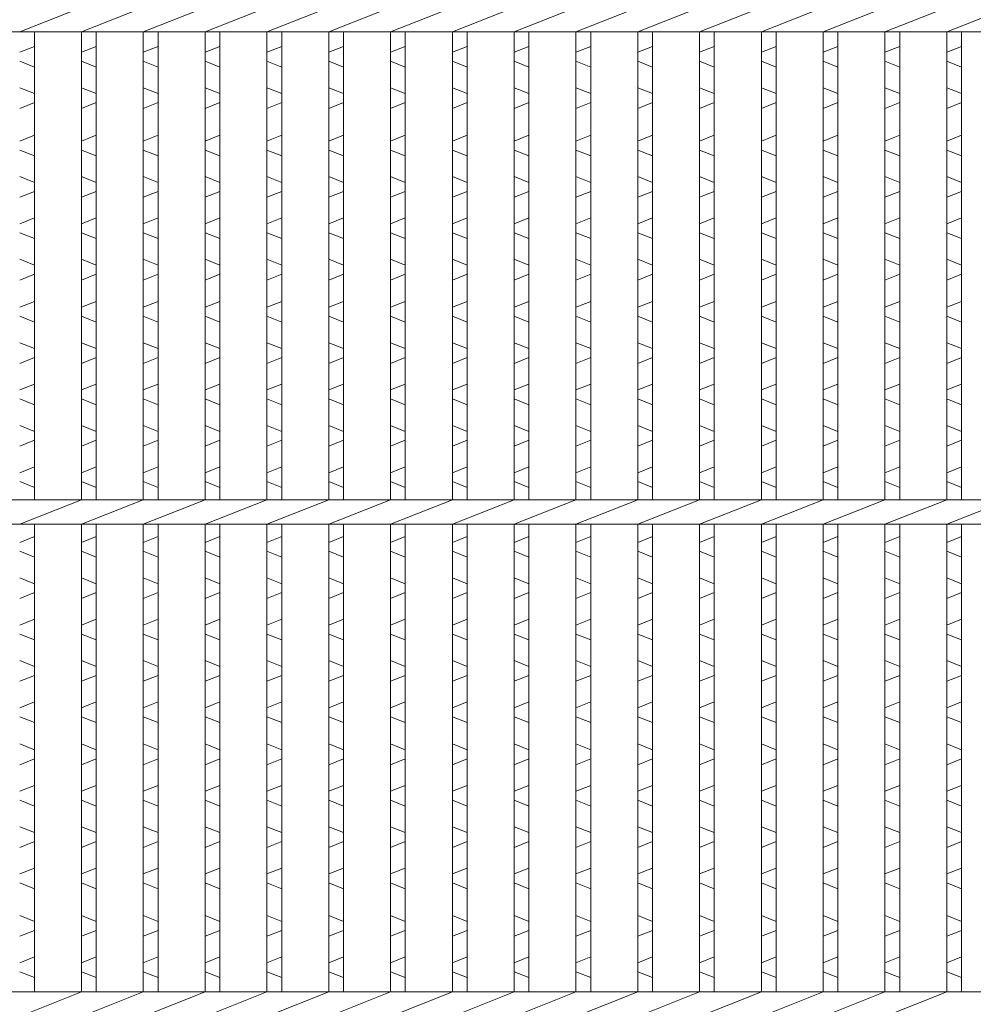
# Model space of a CAD drawing. Units: millimetres. Extents: x 3031 to 5821, y 0 to 1973.
# Drawn here: x 3522 to 3716, y 568 to 768 of the extents above; entities that cross this region are included whole.
import ezdxf

# ---------------------------------------------------------------- set-up
doc = ezdxf.new("R2010")
doc.units = ezdxf.units.MM
doc.layers.add('エンボス', color=4, linetype='Continuous', lineweight=5)
doc.layers.add('本体', color=7, linetype='Continuous', lineweight=13)

msp = doc.modelspace()

# ---------------------------------------------------------------- linework, layer by layer
at = {"layer": 'エンボス', "linetype": 'Continuous'}
for p, q in [((3525.285, 762.288), (3522.285, 761.088)), ((3537.845, 762.288), (3534.845, 761.088)), ((3550.405, 762.288), (3547.405, 761.088)), ((3562.965, 762.288), (3559.965, 761.088)), ((3575.525, 762.288), (3572.525, 761.088)), ((3588.085, 762.288), (3585.085, 761.088)), ((3600.645, 762.288), (3597.645, 761.088)), ((3613.205, 762.288), (3610.205, 761.088)), ((3625.765, 762.288), (3622.765, 761.088)), ((3638.325, 762.288), (3635.325, 761.088)), ((3650.885, 762.288), (3647.885, 761.088)), ((3663.445, 762.288), (3660.445, 761.088)), ((3676.005, 762.288), (3673.005, 761.088)), ((3688.565, 762.288), (3685.565, 761.088)), ((3701.125, 762.288), (3698.125, 761.088)), ((3713.685, 762.288), (3710.685, 761.088)), ((3522.285, 759.288), (3525.285, 758.088)), ((3534.845, 759.288), (3537.845, 758.088)), ((3547.405, 759.288), (3550.405, 758.088)), ((3559.965, 759.288), (3562.965, 758.088)), ((3572.525, 759.288), (3575.525, 758.088)), ((3585.085, 759.288), (3588.085, 758.088)), ((3597.645, 759.288), (3600.645, 758.088)), ((3610.205, 759.288), (3613.205, 758.088)), ((3622.765, 759.288), (3625.765, 758.088)), ((3635.325, 759.288), (3638.325, 758.088)), ((3647.885, 759.288), (3650.885, 758.088)), ((3660.445, 759.288), (3663.445, 758.088)), ((3673.005, 759.288), (3676.005, 758.088)), ((3685.565, 759.288), (3688.565, 758.088)), ((3698.125, 759.288), (3701.125, 758.088)), ((3710.685, 759.288), (3713.685, 758.088)), ((3525.285, 752.688), (3522.285, 753.888)), ((3537.845, 752.688), (3534.845, 753.888)), ((3550.405, 752.688), (3547.405, 753.888)), ((3562.965, 752.688), (3559.965, 753.888)), ((3575.525, 752.688), (3572.525, 753.888)), ((3588.085, 752.688), (3585.085, 753.888)), ((3600.645, 752.688), (3597.645, 753.888)), ((3613.205, 752.688), (3610.205, 753.888)), ((3625.765, 752.688), (3622.765, 753.888)), ((3638.325, 752.688), (3635.325, 753.888)), ((3650.885, 752.688), (3647.885, 753.888)), ((3663.445, 752.688), (3660.445, 753.888)), ((3676.005, 752.688), (3673.005, 753.888)), ((3688.565, 752.688), (3685.565, 753.888)), ((3701.125, 752.688), (3698.125, 753.888)), ((3713.685, 752.688), (3710.685, 753.888)), ((3522.285, 749.688), (3525.285, 750.888)), ((3534.845, 749.688), (3537.845, 750.888)), ((3547.405, 749.688), (3550.405, 750.888)), ((3559.965, 749.688), (3562.965, 750.888)), ((3572.525, 749.688), (3575.525, 750.888)), ((3585.085, 749.688), (3588.085, 750.888)), ((3597.645, 749.688), (3600.645, 750.888)), ((3610.205, 749.688), (3613.205, 750.888)), ((3622.765, 749.688), (3625.765, 750.888)), ((3635.325, 749.688), (3638.325, 750.888)), ((3647.885, 749.688), (3650.885, 750.888)), ((3660.445, 749.688), (3663.445, 750.888)), ((3673.005, 749.688), (3676.005, 750.888)), ((3685.565, 749.688), (3688.565, 750.888)), ((3698.125, 749.688), (3701.125, 750.888)), ((3710.685, 749.688), (3713.685, 750.888)), ((3525.285, 744.231), (3522.285, 743.031)), ((3537.845, 744.231), (3534.845, 743.031)), ((3550.405, 744.231), (3547.405, 743.031)), ((3562.965, 744.231), (3559.965, 743.031)), ((3575.525, 744.231), (3572.525, 743.031)), ((3588.085, 744.231), (3585.085, 743.031)), ((3600.645, 744.231), (3597.645, 743.031)), ((3613.205, 744.231), (3610.205, 743.031)), ((3625.765, 744.231), (3622.765, 743.031)), ((3638.325, 744.231), (3635.325, 743.031)), ((3650.885, 744.231), (3647.885, 743.031)), ((3663.445, 744.231), (3660.445, 743.031)), ((3676.005, 744.231), (3673.005, 743.031)), ((3688.565, 744.231), (3685.565, 743.031)), ((3701.125, 744.231), (3698.125, 743.031)), ((3713.685, 744.231), (3710.685, 743.031)), ((3522.285, 741.231), (3525.285, 740.031)), ((3534.845, 741.231), (3537.845, 740.031)), ((3547.405, 741.231), (3550.405, 740.031)), ((3559.965, 741.231), (3562.965, 740.031)), ((3572.525, 741.231), (3575.525, 740.031)), ((3585.085, 741.231), (3588.085, 740.031)), ((3597.645, 741.231), (3600.645, 740.031)), ((3610.205, 741.231), (3613.205, 740.031)), ((3622.765, 741.231), (3625.765, 740.031)), ((3635.325, 741.231), (3638.325, 740.031)), ((3647.885, 741.231), (3650.885, 740.031)), ((3660.445, 741.231), (3663.445, 740.031)), ((3673.005, 741.231), (3676.005, 740.031)), ((3685.565, 741.231), (3688.565, 740.031)), ((3698.125, 741.231), (3701.125, 740.031)), ((3710.685, 741.231), (3713.685, 740.031)), ((3525.285, 734.631), (3522.285, 735.831)), ((3537.845, 734.631), (3534.845, 735.831)), ((3550.405, 734.631), (3547.405, 735.831)), ((3562.965, 734.631), (3559.965, 735.831)), ((3575.525, 734.631), (3572.525, 735.831)), ((3588.085, 734.631), (3585.085, 735.831)), ((3600.645, 734.631), (3597.645, 735.831)), ((3613.205, 734.631), (3610.205, 735.831)), ((3625.765, 734.631), (3622.765, 735.831)), ((3638.325, 734.631), (3635.325, 735.831)), ((3650.885, 734.631), (3647.885, 735.831)), ((3663.445, 734.631), (3660.445, 735.831)), ((3676.005, 734.631), (3673.005, 735.831)), ((3688.565, 734.631), (3685.565, 735.831)), ((3701.125, 734.631), (3698.125, 735.831)), ((3713.685, 734.631), (3710.685, 735.831)), ((3522.285, 731.631), (3525.285, 732.831)), ((3534.845, 731.631), (3537.845, 732.831)), ((3547.405, 731.631), (3550.405, 732.831)), ((3559.965, 731.631), (3562.965, 732.831)), ((3572.525, 731.631), (3575.525, 732.831)), ((3585.085, 731.631), (3588.085, 732.831)), ((3597.645, 731.631), (3600.645, 732.831)), ((3610.205, 731.631), (3613.205, 732.831)), ((3622.765, 731.631), (3625.765, 732.831)), ((3635.325, 731.631), (3638.325, 732.831)), ((3647.885, 731.631), (3650.885, 732.831)), ((3660.445, 731.631), (3663.445, 732.831)), ((3673.005, 731.631), (3676.005, 732.831)), ((3685.565, 731.631), (3688.565, 732.831)), ((3698.125, 731.631), (3701.125, 732.831)), ((3710.685, 731.631), (3713.685, 732.831)), ((3525.285, 727.431), (3522.285, 726.231)), ((3537.845, 727.431), (3534.845, 726.231)), ((3550.405, 727.431), (3547.405, 726.231)), ((3562.965, 727.431), (3559.965, 726.231)), ((3575.525, 727.431), (3572.525, 726.231)), ((3588.085, 727.431), (3585.085, 726.231)), ((3600.645, 727.431), (3597.645, 726.231)), ((3613.205, 727.431), (3610.205, 726.231)), ((3625.765, 727.431), (3622.765, 726.231)), ((3638.325, 727.431), (3635.325, 726.231)), ((3650.885, 727.431), (3647.885, 726.231)), ((3663.445, 727.431), (3660.445, 726.231)), ((3676.005, 727.431), (3673.005, 726.231)), ((3688.565, 727.431), (3685.565, 726.231)), ((3701.125, 727.431), (3698.125, 726.231)), ((3713.685, 727.431), (3710.685, 726.231)), ((3522.285, 724.431), (3525.285, 723.231)), ((3534.845, 724.431), (3537.845, 723.231)), ((3547.405, 724.431), (3550.405, 723.231)), ((3559.965, 724.431), (3562.965, 723.231)), ((3572.525, 724.431), (3575.525, 723.231)), ((3585.085, 724.431), (3588.085, 723.231)), ((3597.645, 724.431), (3600.645, 723.231)), ((3610.205, 724.431), (3613.205, 723.231)), ((3622.765, 724.431), (3625.765, 723.231)), ((3635.325, 724.431), (3638.325, 723.231)), ((3647.885, 724.431), (3650.885, 723.231)), ((3660.445, 724.431), (3663.445, 723.231)), ((3673.005, 724.431), (3676.005, 723.231)), ((3685.565, 724.431), (3688.565, 723.231)), ((3698.125, 724.431), (3701.125, 723.231)), ((3710.685, 724.431), (3713.685, 723.231)), ((3525.285, 717.831), (3522.285, 719.031)), ((3537.845, 717.831), (3534.845, 719.031)), ((3550.405, 717.831), (3547.405, 719.031)), ((3562.965, 717.831), (3559.965, 719.031)), ((3575.525, 717.831), (3572.525, 719.031)), ((3588.085, 717.831), (3585.085, 719.031)), ((3600.645, 717.831), (3597.645, 719.031)), ((3613.205, 717.831), (3610.205, 719.031)), ((3625.765, 717.831), (3622.765, 719.031)), ((3638.325, 717.831), (3635.325, 719.031)), ((3650.885, 717.831), (3647.885, 719.031)), ((3663.445, 717.831), (3660.445, 719.031)), ((3676.005, 717.831), (3673.005, 719.031)), ((3688.565, 717.831), (3685.565, 719.031)), ((3701.125, 717.831), (3698.125, 719.031)), ((3713.685, 717.831), (3710.685, 719.031)), ((3522.285, 714.831), (3525.285, 716.031)), ((3534.845, 714.831), (3537.845, 716.031)), ((3547.405, 714.831), (3550.405, 716.031)), ((3559.965, 714.831), (3562.965, 716.031)), ((3572.525, 714.831), (3575.525, 716.031)), ((3585.085, 714.831), (3588.085, 716.031)), ((3597.645, 714.831), (3600.645, 716.031)), ((3610.205, 714.831), (3613.205, 716.031)), ((3622.765, 714.831), (3625.765, 716.031)), ((3635.325, 714.831), (3638.325, 716.031)), ((3647.885, 714.831), (3650.885, 716.031)), ((3660.445, 714.831), (3663.445, 716.031)), ((3673.005, 714.831), (3676.005, 716.031)), ((3685.565, 714.831), (3688.565, 716.031)), ((3698.125, 714.831), (3701.125, 716.031)), ((3710.685, 714.831), (3713.685, 716.031)), ((3525.285, 710.491), (3522.285, 709.291)), ((3537.845, 710.491), (3534.845, 709.291)), ((3550.405, 710.491), (3547.405, 709.291)), ((3562.965, 710.491), (3559.965, 709.291)), ((3575.525, 710.491), (3572.525, 709.291)), ((3588.085, 710.491), (3585.085, 709.291)), ((3600.645, 710.491), (3597.645, 709.291)), ((3613.205, 710.491), (3610.205, 709.291)), ((3625.765, 710.491), (3622.765, 709.291)), ((3638.325, 710.491), (3635.325, 709.291)), ((3650.885, 710.491), (3647.885, 709.291)), ((3663.445, 710.491), (3660.445, 709.291)), ((3676.005, 710.491), (3673.005, 709.291)), ((3688.565, 710.491), (3685.565, 709.291)), ((3701.125, 710.491), (3698.125, 709.291)), ((3713.685, 710.491), (3710.685, 709.291)), ((3522.285, 707.491), (3525.285, 706.291)), ((3534.845, 707.491), (3537.845, 706.291)), ((3547.405, 707.491), (3550.405, 706.291)), ((3559.965, 707.491), (3562.965, 706.291)), ((3572.525, 707.491), (3575.525, 706.291)), ((3585.085, 707.491), (3588.085, 706.291)), ((3597.645, 707.491), (3600.645, 706.291)), ((3610.205, 707.491), (3613.205, 706.291)), ((3622.765, 707.491), (3625.765, 706.291)), ((3635.325, 707.491), (3638.325, 706.291)), ((3647.885, 707.491), (3650.885, 706.291)), ((3660.445, 707.491), (3663.445, 706.291)), ((3673.005, 707.491), (3676.005, 706.291)), ((3685.565, 707.491), (3688.565, 706.291)), ((3698.125, 707.491), (3701.125, 706.291)), ((3710.685, 707.491), (3713.685, 706.291)), ((3525.285, 700.891), (3522.285, 702.091)), ((3537.845, 700.891), (3534.845, 702.091)), ((3550.405, 700.891), (3547.405, 702.091)), ((3562.965, 700.891), (3559.965, 702.091)), ((3575.525, 700.891), (3572.525, 702.091)), ((3588.085, 700.891), (3585.085, 702.091)), ((3600.645, 700.891), (3597.645, 702.091)), ((3613.205, 700.891), (3610.205, 702.091)), ((3625.765, 700.891), (3622.765, 702.091)), ((3638.325, 700.891), (3635.325, 702.091)), ((3650.885, 700.891), (3647.885, 702.091)), ((3663.445, 700.891), (3660.445, 702.091)), ((3676.005, 700.891), (3673.005, 702.091)), ((3688.565, 700.891), (3685.565, 702.091)), ((3701.125, 700.891), (3698.125, 702.091)), ((3713.685, 700.891), (3710.685, 702.091)), ((3522.285, 697.891), (3525.285, 699.091)), ((3534.845, 697.891), (3537.845, 699.091)), ((3547.405, 697.891), (3550.405, 699.091)), ((3559.965, 697.891), (3562.965, 699.091)), ((3572.525, 697.891), (3575.525, 699.091)), ((3585.085, 697.891), (3588.085, 699.091)), ((3597.645, 697.891), (3600.645, 699.091)), ((3610.205, 697.891), (3613.205, 699.091)), ((3622.765, 697.891), (3625.765, 699.091)), ((3635.325, 697.891), (3638.325, 699.091)), ((3647.885, 697.891), (3650.885, 699.091)), ((3660.445, 697.891), (3663.445, 699.091)), ((3673.005, 697.891), (3676.005, 699.091)), ((3685.565, 697.891), (3688.565, 699.091)), ((3698.125, 697.891), (3701.125, 699.091)), ((3710.685, 697.891), (3713.685, 699.091)), ((3525.285, 693.691), (3522.285, 692.491)), ((3537.845, 693.691), (3534.845, 692.491)), ((3550.405, 693.691), (3547.405, 692.491)), ((3562.965, 693.691), (3559.965, 692.491)), ((3575.525, 693.691), (3572.525, 692.491)), ((3588.085, 693.691), (3585.085, 692.491)), ((3600.645, 693.691), (3597.645, 692.491)), ((3613.205, 693.691), (3610.205, 692.491)), ((3625.765, 693.691), (3622.765, 692.491)), ((3638.325, 693.691), (3635.325, 692.491)), ((3650.885, 693.691), (3647.885, 692.491)), ((3663.445, 693.691), (3660.445, 692.491)), ((3676.005, 693.691), (3673.005, 692.491)), ((3688.565, 693.691), (3685.565, 692.491)), ((3701.125, 693.691), (3698.125, 692.491)), ((3713.685, 693.691), (3710.685, 692.491)), ((3522.285, 690.691), (3525.285, 689.491)), ((3534.845, 690.691), (3537.845, 689.491)), ((3547.405, 690.691), (3550.405, 689.491)), ((3559.965, 690.691), (3562.965, 689.491)), ((3572.525, 690.691), (3575.525, 689.491)), ((3585.085, 690.691), (3588.085, 689.491)), ((3597.645, 690.691), (3600.645, 689.491)), ((3610.205, 690.691), (3613.205, 689.491)), ((3622.765, 690.691), (3625.765, 689.491)), ((3635.325, 690.691), (3638.325, 689.491)), ((3647.885, 690.691), (3650.885, 689.491)), ((3660.445, 690.691), (3663.445, 689.491)), ((3673.005, 690.691), (3676.005, 689.491)), ((3685.565, 690.691), (3688.565, 689.491)), ((3698.125, 690.691), (3701.125, 689.491)), ((3710.685, 690.691), (3713.685, 689.491)), ((3525.285, 684.091), (3522.285, 685.291)), ((3537.845, 684.091), (3534.845, 685.291)), ((3550.405, 684.091), (3547.405, 685.291)), ((3562.965, 684.091), (3559.965, 685.291)), ((3575.525, 684.091), (3572.525, 685.291)), ((3588.085, 684.091), (3585.085, 685.291)), ((3600.645, 684.091), (3597.645, 685.291)), ((3613.205, 684.091), (3610.205, 685.291)), ((3625.765, 684.091), (3622.765, 685.291)), ((3638.325, 684.091), (3635.325, 685.291)), ((3650.885, 684.091), (3647.885, 685.291)), ((3663.445, 684.091), (3660.445, 685.291)), ((3676.005, 684.091), (3673.005, 685.291)), ((3688.565, 684.091), (3685.565, 685.291)), ((3701.125, 684.091), (3698.125, 685.291)), ((3713.685, 684.091), (3710.685, 685.291)), ((3522.285, 681.091), (3525.285, 682.291)), ((3534.845, 681.091), (3537.845, 682.291)), ((3547.405, 681.091), (3550.405, 682.291)), ((3559.965, 681.091), (3562.965, 682.291)), ((3572.525, 681.091), (3575.525, 682.291)), ((3585.085, 681.091), (3588.085, 682.291)), ((3597.645, 681.091), (3600.645, 682.291)), ((3610.205, 681.091), (3613.205, 682.291)), ((3622.765, 681.091), (3625.765, 682.291)), ((3635.325, 681.091), (3638.325, 682.291)), ((3647.885, 681.091), (3650.885, 682.291)), ((3660.445, 681.091), (3663.445, 682.291)), ((3673.005, 681.091), (3676.005, 682.291)), ((3685.565, 681.091), (3688.565, 682.291)), ((3698.125, 681.091), (3701.125, 682.291)), ((3710.685, 681.091), (3713.685, 682.291)), ((3525.285, 676.891), (3522.285, 675.691)), ((3537.845, 676.891), (3534.845, 675.691)), ((3550.405, 676.891), (3547.405, 675.691)), ((3562.965, 676.891), (3559.965, 675.691)), ((3575.525, 676.891), (3572.525, 675.691)), ((3588.085, 676.891), (3585.085, 675.691)), ((3600.645, 676.891), (3597.645, 675.691)), ((3613.205, 676.891), (3610.205, 675.691)), ((3625.765, 676.891), (3622.765, 675.691)), ((3638.325, 676.891), (3635.325, 675.691)), ((3650.885, 676.891), (3647.885, 675.691)), ((3663.445, 676.891), (3660.445, 675.691)), ((3676.005, 676.891), (3673.005, 675.691)), ((3688.565, 676.891), (3685.565, 675.691)), ((3701.125, 676.891), (3698.125, 675.691)), ((3713.685, 676.891), (3710.685, 675.691)), ((3522.285, 673.891), (3525.285, 672.691)), ((3534.845, 673.891), (3537.845, 672.691)), ((3547.405, 673.891), (3550.405, 672.691)), ((3559.965, 673.891), (3562.965, 672.691)), ((3572.525, 673.891), (3575.525, 672.691)), ((3585.085, 673.891), (3588.085, 672.691)), ((3597.645, 673.891), (3600.645, 672.691)), ((3610.205, 673.891), (3613.205, 672.691)), ((3622.765, 673.891), (3625.765, 672.691)), ((3635.325, 673.891), (3638.325, 672.691)), ((3647.885, 673.891), (3650.885, 672.691)), ((3660.445, 673.891), (3663.445, 672.691)), ((3673.005, 673.891), (3676.005, 672.691)), ((3685.565, 673.891), (3688.565, 672.691)), ((3698.125, 673.891), (3701.125, 672.691)), ((3710.685, 673.891), (3713.685, 672.691)), ((3522.285, 661.522), (3525.285, 662.722)), ((3534.845, 661.522), (3537.845, 662.722)), ((3547.405, 661.522), (3550.405, 662.722)), ((3559.965, 661.522), (3562.965, 662.722)), ((3572.525, 661.522), (3575.525, 662.722)), ((3585.085, 661.522), (3588.085, 662.722)), ((3597.645, 661.522), (3600.645, 662.722)), ((3610.205, 661.522), (3613.205, 662.722)), ((3622.765, 661.522), (3625.765, 662.722)), ((3635.325, 661.522), (3638.325, 662.722)), ((3647.885, 661.522), (3650.885, 662.722)), ((3660.445, 661.522), (3663.445, 662.722)), ((3673.005, 661.522), (3676.005, 662.722)), ((3685.565, 661.522), (3688.565, 662.722)), ((3698.125, 661.522), (3701.125, 662.722)), ((3710.685, 661.522), (3713.685, 662.722)), ((3525.285, 658.522), (3522.285, 659.722)), ((3537.845, 658.522), (3534.845, 659.722)), ((3550.405, 658.522), (3547.405, 659.722)), ((3562.965, 658.522), (3559.965, 659.722)), ((3575.525, 658.522), (3572.525, 659.722)), ((3588.085, 658.522), (3585.085, 659.722)), ((3600.645, 658.522), (3597.645, 659.722)), ((3613.205, 658.522), (3610.205, 659.722)), ((3625.765, 658.522), (3622.765, 659.722)), ((3638.325, 658.522), (3635.325, 659.722)), ((3650.885, 658.522), (3647.885, 659.722)), ((3663.445, 658.522), (3660.445, 659.722)), ((3676.005, 658.522), (3673.005, 659.722)), ((3688.565, 658.522), (3685.565, 659.722)), ((3701.125, 658.522), (3698.125, 659.722)), ((3713.685, 658.522), (3710.685, 659.722)), ((3522.285, 654.322), (3525.285, 653.122)), ((3534.845, 654.322), (3537.845, 653.122)), ((3547.405, 654.322), (3550.405, 653.122)), ((3559.965, 654.322), (3562.965, 653.122)), ((3572.525, 654.322), (3575.525, 653.122)), ((3585.085, 654.322), (3588.085, 653.122)), ((3597.645, 654.322), (3600.645, 653.122)), ((3610.205, 654.322), (3613.205, 653.122)), ((3622.765, 654.322), (3625.765, 653.122)), ((3635.325, 654.322), (3638.325, 653.122)), ((3647.885, 654.322), (3650.885, 653.122)), ((3660.445, 654.322), (3663.445, 653.122)), ((3673.005, 654.322), (3676.005, 653.122)), ((3685.565, 654.322), (3688.565, 653.122)), ((3698.125, 654.322), (3701.125, 653.122)), ((3710.685, 654.322), (3713.685, 653.122)), ((3525.285, 651.322), (3522.285, 650.122)), ((3537.845, 651.322), (3534.845, 650.122)), ((3550.405, 651.322), (3547.405, 650.122)), ((3562.965, 651.322), (3559.965, 650.122)), ((3575.525, 651.322), (3572.525, 650.122)), ((3588.085, 651.322), (3585.085, 650.122)), ((3600.645, 651.322), (3597.645, 650.122)), ((3613.205, 651.322), (3610.205, 650.122)), ((3625.765, 651.322), (3622.765, 650.122)), ((3638.325, 651.322), (3635.325, 650.122)), ((3650.885, 651.322), (3647.885, 650.122)), ((3663.445, 651.322), (3660.445, 650.122)), ((3676.005, 651.322), (3673.005, 650.122)), ((3688.565, 651.322), (3685.565, 650.122)), ((3701.125, 651.322), (3698.125, 650.122)), ((3713.685, 651.322), (3710.685, 650.122)), ((3522.285, 644.722), (3525.285, 645.922)), ((3534.845, 644.722), (3537.845, 645.922)), ((3547.405, 644.722), (3550.405, 645.922)), ((3559.965, 644.722), (3562.965, 645.922)), ((3572.525, 644.722), (3575.525, 645.922)), ((3585.085, 644.722), (3588.085, 645.922)), ((3597.645, 644.722), (3600.645, 645.922)), ((3610.205, 644.722), (3613.205, 645.922)), ((3622.765, 644.722), (3625.765, 645.922)), ((3635.325, 644.722), (3638.325, 645.922)), ((3647.885, 644.722), (3650.885, 645.922)), ((3660.445, 644.722), (3663.445, 645.922)), ((3673.005, 644.722), (3676.005, 645.922)), ((3685.565, 644.722), (3688.565, 645.922)), ((3698.125, 644.722), (3701.125, 645.922)), ((3710.685, 644.722), (3713.685, 645.922)), ((3525.285, 641.722), (3522.285, 642.922)), ((3537.845, 641.722), (3534.845, 642.922)), ((3550.405, 641.722), (3547.405, 642.922)), ((3562.965, 641.722), (3559.965, 642.922)), ((3575.525, 641.722), (3572.525, 642.922)), ((3588.085, 641.722), (3585.085, 642.922)), ((3600.645, 641.722), (3597.645, 642.922)), ((3613.205, 641.722), (3610.205, 642.922)), ((3625.765, 641.722), (3622.765, 642.922)), ((3638.325, 641.722), (3635.325, 642.922)), ((3650.885, 641.722), (3647.885, 642.922)), ((3663.445, 641.722), (3660.445, 642.922)), ((3676.005, 641.722), (3673.005, 642.922)), ((3688.565, 641.722), (3685.565, 642.922)), ((3701.125, 641.722), (3698.125, 642.922)), ((3713.685, 641.722), (3710.685, 642.922)), ((3522.285, 637.522), (3525.285, 636.322)), ((3534.845, 637.522), (3537.845, 636.322)), ((3547.405, 637.522), (3550.405, 636.322)), ((3559.965, 637.522), (3562.965, 636.322)), ((3572.525, 637.522), (3575.525, 636.322)), ((3585.085, 637.522), (3588.085, 636.322)), ((3597.645, 637.522), (3600.645, 636.322)), ((3610.205, 637.522), (3613.205, 636.322)), ((3622.765, 637.522), (3625.765, 636.322)), ((3635.325, 637.522), (3638.325, 636.322)), ((3647.885, 637.522), (3650.885, 636.322)), ((3660.445, 637.522), (3663.445, 636.322)), ((3673.005, 637.522), (3676.005, 636.322)), ((3685.565, 637.522), (3688.565, 636.322)), ((3698.125, 637.522), (3701.125, 636.322)), ((3710.685, 637.522), (3713.685, 636.322)), ((3525.285, 634.522), (3522.285, 633.322)), ((3537.845, 634.522), (3534.845, 633.322)), ((3550.405, 634.522), (3547.405, 633.322)), ((3562.965, 634.522), (3559.965, 633.322)), ((3575.525, 634.522), (3572.525, 633.322)), ((3588.085, 634.522), (3585.085, 633.322)), ((3600.645, 634.522), (3597.645, 633.322)), ((3613.205, 634.522), (3610.205, 633.322)), ((3625.765, 634.522), (3622.765, 633.322)), ((3638.325, 634.522), (3635.325, 633.322)), ((3650.885, 634.522), (3647.885, 633.322)), ((3663.445, 634.522), (3660.445, 633.322)), ((3676.005, 634.522), (3673.005, 633.322)), ((3688.565, 634.522), (3685.565, 633.322)), ((3701.125, 634.522), (3698.125, 633.322)), ((3713.685, 634.522), (3710.685, 633.322)), ((3522.285, 627.922), (3525.285, 629.122)), ((3534.845, 627.922), (3537.845, 629.122)), ((3547.405, 627.922), (3550.405, 629.122)), ((3559.965, 627.922), (3562.965, 629.122)), ((3572.525, 627.922), (3575.525, 629.122)), ((3585.085, 627.922), (3588.085, 629.122)), ((3597.645, 627.922), (3600.645, 629.122)), ((3610.205, 627.922), (3613.205, 629.122)), ((3622.765, 627.922), (3625.765, 629.122)), ((3635.325, 627.922), (3638.325, 629.122)), ((3647.885, 627.922), (3650.885, 629.122)), ((3660.445, 627.922), (3663.445, 629.122)), ((3673.005, 627.922), (3676.005, 629.122)), ((3685.565, 627.922), (3688.565, 629.122)), ((3698.125, 627.922), (3701.125, 629.122)), ((3710.685, 627.922), (3713.685, 629.122)), ((3525.285, 624.922), (3522.285, 626.122)), ((3537.845, 624.922), (3534.845, 626.122)), ((3550.405, 624.922), (3547.405, 626.122)), ((3562.965, 624.922), (3559.965, 626.122)), ((3575.525, 624.922), (3572.525, 626.122)), ((3588.085, 624.922), (3585.085, 626.122)), ((3600.645, 624.922), (3597.645, 626.122)), ((3613.205, 624.922), (3610.205, 626.122)), ((3625.765, 624.922), (3622.765, 626.122)), ((3638.325, 624.922), (3635.325, 626.122)), ((3650.885, 624.922), (3647.885, 626.122)), ((3663.445, 624.922), (3660.445, 626.122)), ((3676.005, 624.922), (3673.005, 626.122)), ((3688.565, 624.922), (3685.565, 626.122)), ((3701.125, 624.922), (3698.125, 626.122)), ((3713.685, 624.922), (3710.685, 626.122)), ((3522.285, 620.582), (3525.285, 619.382)), ((3534.845, 620.582), (3537.845, 619.382)), ((3547.405, 620.582), (3550.405, 619.382)), ((3559.965, 620.582), (3562.965, 619.382)), ((3572.525, 620.582), (3575.525, 619.382)), ((3585.085, 620.582), (3588.085, 619.382)), ((3597.645, 620.582), (3600.645, 619.382)), ((3610.205, 620.582), (3613.205, 619.382)), ((3622.765, 620.582), (3625.765, 619.382)), ((3635.325, 620.582), (3638.325, 619.382)), ((3647.885, 620.582), (3650.885, 619.382)), ((3660.445, 620.582), (3663.445, 619.382)), ((3673.005, 620.582), (3676.005, 619.382)), ((3685.565, 620.582), (3688.565, 619.382)), ((3698.125, 620.582), (3701.125, 619.382)), ((3710.685, 620.582), (3713.685, 619.382)), ((3525.285, 617.582), (3522.285, 616.382)), ((3537.845, 617.582), (3534.845, 616.382)), ((3550.405, 617.582), (3547.405, 616.382)), ((3562.965, 617.582), (3559.965, 616.382)), ((3575.525, 617.582), (3572.525, 616.382)), ((3588.085, 617.582), (3585.085, 616.382)), ((3600.645, 617.582), (3597.645, 616.382)), ((3613.205, 617.582), (3610.205, 616.382)), ((3625.765, 617.582), (3622.765, 616.382)), ((3638.325, 617.582), (3635.325, 616.382)), ((3650.885, 617.582), (3647.885, 616.382)), ((3663.445, 617.582), (3660.445, 616.382)), ((3676.005, 617.582), (3673.005, 616.382)), ((3688.565, 617.582), (3685.565, 616.382)), ((3701.125, 617.582), (3698.125, 616.382)), ((3713.685, 617.582), (3710.685, 616.382)), ((3522.285, 610.982), (3525.285, 612.182)), ((3534.845, 610.982), (3537.845, 612.182)), ((3547.405, 610.982), (3550.405, 612.182)), ((3559.965, 610.982), (3562.965, 612.182)), ((3572.525, 610.982), (3575.525, 612.182)), ((3585.085, 610.982), (3588.085, 612.182)), ((3597.645, 610.982), (3600.645, 612.182)), ((3610.205, 610.982), (3613.205, 612.182)), ((3622.765, 610.982), (3625.765, 612.182)), ((3635.325, 610.982), (3638.325, 612.182)), ((3647.885, 610.982), (3650.885, 612.182)), ((3660.445, 610.982), (3663.445, 612.182)), ((3673.005, 610.982), (3676.005, 612.182)), ((3685.565, 610.982), (3688.565, 612.182)), ((3698.125, 610.982), (3701.125, 612.182)), ((3710.685, 610.982), (3713.685, 612.182)), ((3525.285, 607.982), (3522.285, 609.182)), ((3537.845, 607.982), (3534.845, 609.182)), ((3550.405, 607.982), (3547.405, 609.182)), ((3562.965, 607.982), (3559.965, 609.182)), ((3575.525, 607.982), (3572.525, 609.182)), ((3588.085, 607.982), (3585.085, 609.182)), ((3600.645, 607.982), (3597.645, 609.182)), ((3613.205, 607.982), (3610.205, 609.182)), ((3625.765, 607.982), (3622.765, 609.182)), ((3638.325, 607.982), (3635.325, 609.182)), ((3650.885, 607.982), (3647.885, 609.182)), ((3663.445, 607.982), (3660.445, 609.182)), ((3676.005, 607.982), (3673.005, 609.182)), ((3688.565, 607.982), (3685.565, 609.182)), ((3701.125, 607.982), (3698.125, 609.182)), ((3713.685, 607.982), (3710.685, 609.182)), ((3522.285, 603.782), (3525.285, 602.582)), ((3534.845, 603.782), (3537.845, 602.582)), ((3547.405, 603.782), (3550.405, 602.582)), ((3559.965, 603.782), (3562.965, 602.582)), ((3572.525, 603.782), (3575.525, 602.582)), ((3585.085, 603.782), (3588.085, 602.582)), ((3597.645, 603.782), (3600.645, 602.582)), ((3610.205, 603.782), (3613.205, 602.582)), ((3622.765, 603.782), (3625.765, 602.582)), ((3635.325, 603.782), (3638.325, 602.582)), ((3647.885, 603.782), (3650.885, 602.582)), ((3660.445, 603.782), (3663.445, 602.582)), ((3673.005, 603.782), (3676.005, 602.582)), ((3685.565, 603.782), (3688.565, 602.582)), ((3698.125, 603.782), (3701.125, 602.582)), ((3710.685, 603.782), (3713.685, 602.582)), ((3525.285, 600.782), (3522.285, 599.582)), ((3537.845, 600.782), (3534.845, 599.582)), ((3550.405, 600.782), (3547.405, 599.582)), ((3562.965, 600.782), (3559.965, 599.582)), ((3575.525, 600.782), (3572.525, 599.582)), ((3588.085, 600.782), (3585.085, 599.582)), ((3600.645, 600.782), (3597.645, 599.582)), ((3613.205, 600.782), (3610.205, 599.582)), ((3625.765, 600.782), (3622.765, 599.582)), ((3638.325, 600.782), (3635.325, 599.582)), ((3650.885, 600.782), (3647.885, 599.582)), ((3663.445, 600.782), (3660.445, 599.582)), ((3676.005, 600.782), (3673.005, 599.582)), ((3688.565, 600.782), (3685.565, 599.582)), ((3701.125, 600.782), (3698.125, 599.582)), ((3713.685, 600.782), (3710.685, 599.582)), ((3522.285, 594.182), (3525.285, 595.382)), ((3534.845, 594.182), (3537.845, 595.382)), ((3547.405, 594.182), (3550.405, 595.382)), ((3559.965, 594.182), (3562.965, 595.382)), ((3572.525, 594.182), (3575.525, 595.382)), ((3585.085, 594.182), (3588.085, 595.382)), ((3597.645, 594.182), (3600.645, 595.382)), ((3610.205, 594.182), (3613.205, 595.382)), ((3622.765, 594.182), (3625.765, 595.382)), ((3635.325, 594.182), (3638.325, 595.382)), ((3647.885, 594.182), (3650.885, 595.382)), ((3660.445, 594.182), (3663.445, 595.382)), ((3673.005, 594.182), (3676.005, 595.382)), ((3685.565, 594.182), (3688.565, 595.382)), ((3698.125, 594.182), (3701.125, 595.382)), ((3710.685, 594.182), (3713.685, 595.382)), ((3525.285, 591.182), (3522.285, 592.382)), ((3537.845, 591.182), (3534.845, 592.382)), ((3550.405, 591.182), (3547.405, 592.382)), ((3562.965, 591.182), (3559.965, 592.382)), ((3575.525, 591.182), (3572.525, 592.382)), ((3588.085, 591.182), (3585.085, 592.382)), ((3600.645, 591.182), (3597.645, 592.382)), ((3613.205, 591.182), (3610.205, 592.382)), ((3625.765, 591.182), (3622.765, 592.382)), ((3638.325, 591.182), (3635.325, 592.382)), ((3650.885, 591.182), (3647.885, 592.382)), ((3663.445, 591.182), (3660.445, 592.382)), ((3676.005, 591.182), (3673.005, 592.382)), ((3688.565, 591.182), (3685.565, 592.382)), ((3701.125, 591.182), (3698.125, 592.382)), ((3713.685, 591.182), (3710.685, 592.382)), ((3522.285, 585.726), (3525.285, 584.526)), ((3534.845, 585.726), (3537.845, 584.526)), ((3547.405, 585.726), (3550.405, 584.526)), ((3559.965, 585.726), (3562.965, 584.526)), ((3572.525, 585.726), (3575.525, 584.526)), ((3585.085, 585.726), (3588.085, 584.526)), ((3597.645, 585.726), (3600.645, 584.526)), ((3610.205, 585.726), (3613.205, 584.526)), ((3622.765, 585.726), (3625.765, 584.526)), ((3635.325, 585.726), (3638.325, 584.526)), ((3647.885, 585.726), (3650.885, 584.526)), ((3660.445, 585.726), (3663.445, 584.526)), ((3673.005, 585.726), (3676.005, 584.526)), ((3685.565, 585.726), (3688.565, 584.526)), ((3698.125, 585.726), (3701.125, 584.526)), ((3710.685, 585.726), (3713.685, 584.526)), ((3525.285, 582.726), (3522.285, 581.526)), ((3537.845, 582.726), (3534.845, 581.526)), ((3550.405, 582.726), (3547.405, 581.526)), ((3562.965, 582.726), (3559.965, 581.526)), ((3575.525, 582.726), (3572.525, 581.526)), ((3588.085, 582.726), (3585.085, 581.526)), ((3600.645, 582.726), (3597.645, 581.526)), ((3613.205, 582.726), (3610.205, 581.526)), ((3625.765, 582.726), (3622.765, 581.526)), ((3638.325, 582.726), (3635.325, 581.526)), ((3650.885, 582.726), (3647.885, 581.526)), ((3663.445, 582.726), (3660.445, 581.526)), ((3676.005, 582.726), (3673.005, 581.526)), ((3688.565, 582.726), (3685.565, 581.526)), ((3701.125, 582.726), (3698.125, 581.526)), ((3713.685, 582.726), (3710.685, 581.526)), ((3522.285, 576.126), (3525.285, 577.326)), ((3534.845, 576.126), (3537.845, 577.326)), ((3547.405, 576.126), (3550.405, 577.326)), ((3559.965, 576.126), (3562.965, 577.326)), ((3572.525, 576.126), (3575.525, 577.326)), ((3585.085, 576.126), (3588.085, 577.326)), ((3597.645, 576.126), (3600.645, 577.326)), ((3610.205, 576.126), (3613.205, 577.326)), ((3622.765, 576.126), (3625.765, 577.326)), ((3635.325, 576.126), (3638.325, 577.326)), ((3647.885, 576.126), (3650.885, 577.326)), ((3660.445, 576.126), (3663.445, 577.326)), ((3673.005, 576.126), (3676.005, 577.326)), ((3685.565, 576.126), (3688.565, 577.326)), ((3698.125, 576.126), (3701.125, 577.326)), ((3710.685, 576.126), (3713.685, 577.326)), ((3525.285, 573.126), (3522.285, 574.326)), ((3537.845, 573.126), (3534.845, 574.326)), ((3550.405, 573.126), (3547.405, 574.326)), ((3562.965, 573.126), (3559.965, 574.326)), ((3575.525, 573.126), (3572.525, 574.326)), ((3588.085, 573.126), (3585.085, 574.326)), ((3600.645, 573.126), (3597.645, 574.326)), ((3613.205, 573.126), (3610.205, 574.326)), ((3625.765, 573.126), (3622.765, 574.326)), ((3638.325, 573.126), (3635.325, 574.326)), ((3650.885, 573.126), (3647.885, 574.326)), ((3663.445, 573.126), (3660.445, 574.326)), ((3676.005, 573.126), (3673.005, 574.326)), ((3688.565, 573.126), (3685.565, 574.326)), ((3701.125, 573.126), (3698.125, 574.326)), ((3713.685, 573.126), (3710.685, 574.326))]:
    msp.add_line(p, q, dxfattribs=at)
at = {"layer": '本体', "linetype": 'Continuous'}
for p, q in [((3522.285, 765.207), (3534.845, 770.207)), ((3534.845, 765.207), (3547.405, 770.207)), ((3547.405, 765.207), (3559.965, 770.207)), ((3559.965, 765.207), (3572.525, 770.207)), ((3572.525, 765.207), (3585.085, 770.207)), ((3585.085, 765.207), (3597.645, 770.207)), ((3597.645, 765.207), (3610.205, 770.207)), ((3610.205, 765.207), (3622.765, 770.207)), ((3622.765, 765.207), (3635.325, 770.207)), ((3635.325, 765.207), (3647.885, 770.207)), ((3647.885, 765.207), (3660.445, 770.207)), ((3660.445, 765.207), (3673.005, 770.207)), ((3673.005, 765.207), (3685.565, 770.207)), ((3685.565, 765.207), (3698.125, 770.207)), ((3698.125, 765.207), (3710.685, 770.207)), ((3710.685, 765.207), (3723.245, 770.207)), ((3333.885, 765.207), (4328.885, 765.207)), ((3525.285, 670.207), (3525.285, 765.207)), ((3534.845, 670.207), (3534.845, 765.207)), ((3537.845, 670.207), (3537.845, 765.207)), ((3547.405, 670.207), (3547.405, 765.207)), ((3550.405, 670.207), (3550.405, 765.207)), ((3559.965, 670.207), (3559.965, 765.207)), ((3562.965, 670.207), (3562.965, 765.207)), ((3572.525, 670.207), (3572.525, 765.207)), ((3575.525, 670.207), (3575.525, 765.207)), ((3585.085, 670.207), (3585.085, 765.207)), ((3588.085, 670.207), (3588.085, 765.207)), ((3597.645, 670.207), (3597.645, 765.207)), ((3600.645, 670.207), (3600.645, 765.207)), ((3610.205, 670.207), (3610.205, 765.207)), ((3613.205, 670.207), (3613.205, 765.207)), ((3622.765, 670.207), (3622.765, 765.207)), ((3625.765, 670.207), (3625.765, 765.207)), ((3635.325, 670.207), (3635.325, 765.207)), ((3638.325, 670.207), (3638.325, 765.207)), ((3647.885, 670.207), (3647.885, 765.207)), ((3650.885, 670.207), (3650.885, 765.207)), ((3660.445, 670.207), (3660.445, 765.207)), ((3663.445, 670.207), (3663.445, 765.207)), ((3673.005, 670.207), (3673.005, 765.207)), ((3676.005, 670.207), (3676.005, 765.207)), ((3685.565, 670.207), (3685.565, 765.207)), ((3688.565, 670.207), (3688.565, 765.207)), ((3698.125, 670.207), (3698.125, 765.207)), ((3701.125, 670.207), (3701.125, 765.207)), ((3710.685, 670.207), (3710.685, 765.207)), ((3713.685, 670.207), (3713.685, 765.207)), ((3333.885, 670.207), (4328.885, 670.207)), ((3522.285, 665.207), (3534.845, 670.207)), ((3534.845, 665.207), (3547.405, 670.207)), ((3547.405, 665.207), (3559.965, 670.207)), ((3559.965, 665.207), (3572.525, 670.207)), ((3572.525, 665.207), (3585.085, 670.207)), ((3585.085, 665.207), (3597.645, 670.207)), ((3597.645, 665.207), (3610.205, 670.207)), ((3610.205, 665.207), (3622.765, 670.207)), ((3622.765, 665.207), (3635.325, 670.207)), ((3635.325, 665.207), (3647.885, 670.207)), ((3647.885, 665.207), (3660.445, 670.207)), ((3660.445, 665.207), (3673.005, 670.207)), ((3673.005, 665.207), (3685.565, 670.207)), ((3685.565, 665.207), (3698.125, 670.207)), ((3698.125, 665.207), (3710.685, 670.207)), ((3710.685, 665.207), (3723.245, 670.207)), ((3333.885, 665.207), (4328.885, 665.207)), ((3525.285, 570.207), (3525.285, 665.207)), ((3534.845, 570.207), (3534.845, 665.207)), ((3537.845, 570.207), (3537.845, 665.207)), ((3547.405, 570.207), (3547.405, 665.207)), ((3550.405, 570.207), (3550.405, 665.207)), ((3559.965, 570.207), (3559.965, 665.207)), ((3562.965, 570.207), (3562.965, 665.207)), ((3572.525, 570.207), (3572.525, 665.207)), ((3575.525, 570.207), (3575.525, 665.207)), ((3585.085, 570.207), (3585.085, 665.207)), ((3588.085, 570.207), (3588.085, 665.207)), ((3597.645, 570.207), (3597.645, 665.207)), ((3600.645, 570.207), (3600.645, 665.207)), ((3610.205, 570.207), (3610.205, 665.207)), ((3613.205, 570.207), (3613.205, 665.207)), ((3622.765, 570.207), (3622.765, 665.207)), ((3625.765, 570.207), (3625.765, 665.207)), ((3635.325, 570.207), (3635.325, 665.207)), ((3638.325, 570.207), (3638.325, 665.207)), ((3647.885, 570.207), (3647.885, 665.207)), ((3650.885, 570.207), (3650.885, 665.207)), ((3660.445, 570.207), (3660.445, 665.207)), ((3663.445, 570.207), (3663.445, 665.207)), ((3673.005, 570.207), (3673.005, 665.207)), ((3676.005, 570.207), (3676.005, 665.207)), ((3685.565, 570.207), (3685.565, 665.207)), ((3688.565, 570.207), (3688.565, 665.207)), ((3698.125, 570.207), (3698.125, 665.207)), ((3701.125, 570.207), (3701.125, 665.207)), ((3710.685, 570.207), (3710.685, 665.207)), ((3713.685, 570.207), (3713.685, 665.207)), ((3333.885, 570.207), (4328.885, 570.207)), ((3522.285, 565.207), (3534.845, 570.207)), ((3534.845, 565.207), (3547.405, 570.207)), ((3547.405, 565.207), (3559.965, 570.207)), ((3559.965, 565.207), (3572.525, 570.207)), ((3572.525, 565.207), (3585.085, 570.207)), ((3585.085, 565.207), (3597.645, 570.207)), ((3597.645, 565.207), (3610.205, 570.207)), ((3610.205, 565.207), (3622.765, 570.207)), ((3622.765, 565.207), (3635.325, 570.207)), ((3635.325, 565.207), (3647.885, 570.207)), ((3647.885, 565.207), (3660.445, 570.207)), ((3660.445, 565.207), (3673.005, 570.207)), ((3673.005, 565.207), (3685.565, 570.207)), ((3685.565, 565.207), (3698.125, 570.207)), ((3698.125, 565.207), (3710.685, 570.207))]:
    msp.add_line(p, q, dxfattribs=at)

doc.saveas('drawing.dxf')
